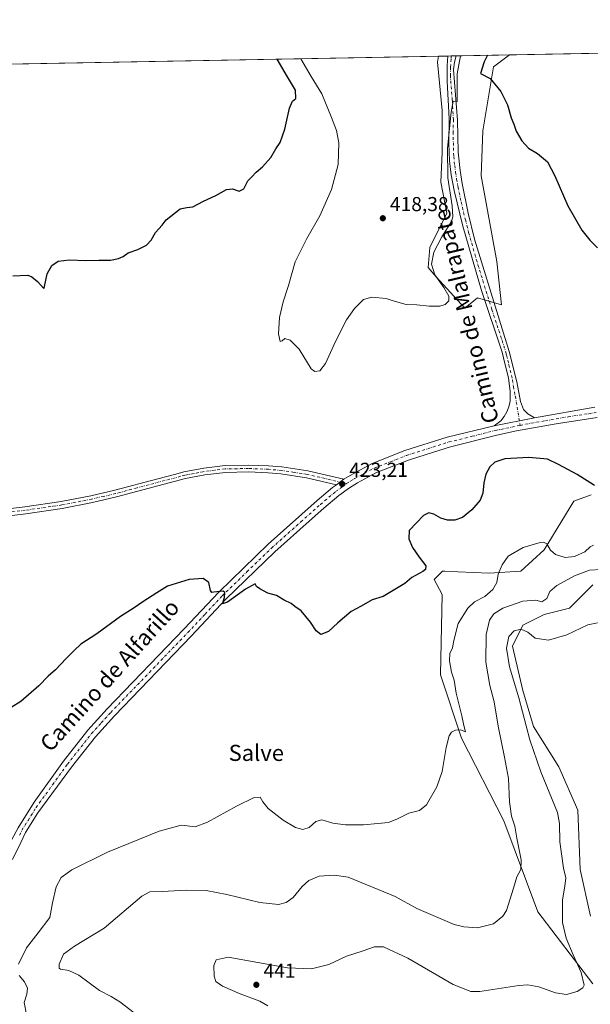
# Model space of a CAD drawing. Units: metres. Extents: x 629234 to 632724, y 4657906 to 4660283.
# Drawn here: x 631491 to 631775, y 4659794 to 4660283 of the extents above; entities that cross this region are included whole.
import ezdxf
from ezdxf.enums import TextEntityAlignment as Align

# ---------------------------------------------------------------- set-up
doc = ezdxf.new("R2010")
doc.units = ezdxf.units.M
doc.header["$MEASUREMENT"] = 0
doc.linetypes.add('DGN Style 4', pattern=[2.6384748266838614, 1.318413404963828, -0.6592067024819142, 0.001648016756204785, -0.6592067024819142])
for name, color, linetype, lineweight in [('Camino Cxs', 7, 'Continuous', 0), ('Camino eje', 30, 'DGN Style 4', 13), ('Comarca CxS', 21, 'Continuous', 0), ('Comunidad Autónoma CxS', 142, 'Continuous', 0), ('Cultivos herbáceos CxS', 92, 'Continuous', 0), ('Curva de nivel maestra', 30, 'Continuous', 30), ('Curva de nivel normal', 30, 'Continuous', 0), ('Espacio natural protegido CxS', 121, 'Continuous', 0), ('Municipio CxS', 4, 'Continuous', 0), ('Pista no pavimentada Cxs', 111, 'Continuous', 0), ('Pista no pavimentada eje', 91, 'DGN Style 4', 0), ('Provincia CxS', 1, 'Continuous', 0), ('Punto de cota en terreno', 7, 'Continuous', 0), ('Rótulo de punto de cota en terreno', 7, 'Continuous', 0), ('Suelo desnudo CxS', 253, 'Continuous', 0), ('Texto cartográfico', 7, 'Continuous', 0)]:
    doc.layers.add(name, color=color, linetype=linetype, lineweight=lineweight)
doc.styles.add('Style-Arial', font='txt')

# ---------------------------------------------------------------- blocks, each defined once
blk = doc.blocks.new('*U12')
at = {"layer": 'Cultivos herbáceos CxS', "color": 92, "linetype": 'Continuous', "lineweight": 0}
for points in [[(631304.1616000002, 4660257.1151, 427.164499999999), (631699.4834000003, 4660264.4242, 418.2044000000024), (631699.0460999999, 4660261.4265, 418.2551999999997), (631701.3639000002, 4660237.476299999, 418.894100000005), (631701.3639000002, 4660216.6163, 419.2255000000005), (631700.5913000006, 4660201.936899999, 419.2632000000012), (631703.6813000003, 4660186.485500001, 419.4869999999937), (631695.1826999999, 4660169.488100001, 419.3696999999956), (631694.4102999996, 4660159.444700001, 419.7762999999978), (631698.2726999996, 4660154.8091, 420.3962999999931), (631712.6627000002, 4660139.2315, 420.6762000000017), (631718.9477000004, 4660144.394500001, 421.8384999999981), (631730.7220999999, 4660140.900900001, 422.4949999999953), (631728.4042999997, 4660162.533500001, 422.5893000000069), (631720.6785000004, 4660205.026699999, 423.3423999999941), (631721.4511000002, 4660227.4323, 424.1530000000057), (631726.8595000004, 4660259.107899999, 425.2856999999931), (631734.7267000005, 4660265.0757, 425.2930999999954), (631913.4623999996, 4660268.379799999, 413.7256999999955)], [(631775.4018999999, 4660046.562100001, 425.5169000000024), (631766.6836999999, 4660043.4531, 426.5769), (631751.9704999998, 4660019.2697, 430.3015000000014), (631740.4106999999, 4660008.755700001, 431.1750999999931), (631724.6469000002, 4660007.704700001, 429.2130000000034), (631709.0948000001, 4660008.412699999, 427.3503000000055), (631702.6171000004, 4660008.7075, 426.513300000006), (631701.5264999997, 4660008.757099999, 426.3709999999992), (631697.3228000002, 4660004.551700001, 425.7323000000034), (631701.2638999998, 4659997.1393, 426.5485999999946), (631700.4755999995, 4659957.235500001, 428.5256999999983), (631710.9841, 4659925.691299999, 430.261599999998), (631732.0021000003, 4659884.684699999, 433.4731000000029), (631748.8170999996, 4659839.471100001, 436.5236000000005), (631776.1404999997, 4659803.721100001, 441.3021000000008)], [(631775.0894999999, 4659837.3673, 443.934699999998), (631769.8346999995, 4659860.499100001, 442.6135000000068), (631768.7843000004, 4659889.940099999, 442.5372999999963), (631759.3256999999, 4659911.4955, 442.3785999999964), (631746.7153000003, 4659931.474099999, 441.0359999999928), (631741.4603000004, 4659949.349300001, 440.6217000000034), (631736.2067, 4659971.429099999, 440.2774000000064), (631741.4605, 4659981.9439, 438.7344000000012), (631751.9703000003, 4659987.200300001, 436.5944000000018), (631764.5813999996, 4659990.3551, 438.2476000000024), (631776.1410999997, 4660001.920700001, 438.6132999999973)]]:
    blk.add_polyline3d(points, dxfattribs=at)
blk = doc.blocks.new('5PATER')
at = {"layer": 'Punto de cota en terreno', "linetype": 'Continuous', "lineweight": 0}
h = blk.add_hatch(color=51, dxfattribs=at)
edge = h.paths.add_edge_path()
edge.add_ellipse((0, 0), major_axis=(-0.1095731443231308, -0.1110710700762829), ratio=0.9994222409660322, start_angle=0, end_angle=360)

msp = doc.modelspace()

# ---------------------------------------------------------------- linework, layer by layer
at = {"layer": 'Camino Cxs', "color": 7, "linetype": 'Continuous', "lineweight": 0, "extrusion": (-0.0007273270669838193, -0.0005345655221842422, 0.9999995926174371), "elevation": -2527.515778369624, "flags": 128}
msp.add_lwpolyline([(631652.6206906436, 4660053.614806411), (631648.9606886293, 4660050.924806026)], dxfattribs=at)
at = {"layer": 'Camino Cxs', "color": 7, "linetype": 'Continuous', "lineweight": 0}
for points in [[(631396.1001000004, 4660027.340100001, 422.820000000007), (631401.7901, 4660027.360099999, 423.1803999999975), (631428.7901, 4660032.360099999, 423.0544999999984), (631461.4401000004, 4660036.7501, 423.2611999999936), (631493.9901000002, 4660040.6601, 423.578999999998), (631512.0201000003, 4660043.2601, 423.8638999999966), (631526.8000999996, 4660046.120100001, 423.9113000000071), (631538.6700999998, 4660048.9001, 423.6824000000051), (631560.0800999999, 4660054.5801, 423.1199999999953), (631568.9200999998, 4660056.920100001, 422.9251999999979), (631573.0401, 4660058.020099999, 422.8714000000036), (631582.8601000002, 4660059.860099999, 422.6475000000065), (631593.4301000005, 4660061.200099999, 422.4440000000032), (631605.1101000002, 4660061.390100001, 422.3421999999992), (631615.1001000004, 4660061.030099999, 422.2845999999991), (631621.6501000002, 4660060.440099999, 422.2522999999928), (631634.5500999996, 4660058.440099999, 422.2857999999979), (631652.4801000003, 4660054.300100001, 423.0066999999981)], [(631461.4401000004, 4660036.7501, 423.2611999999936), (631493.9901000002, 4660040.6601, 423.578999999998), (631512.0201000003, 4660043.2601, 423.8638999999966), (631526.8000999996, 4660046.120100001, 423.9113000000071), (631538.6700999998, 4660048.9001, 423.6824000000051), (631560.0800999999, 4660054.5801, 423.1199999999953), (631568.9200999998, 4660056.920100001, 422.9251999999979), (631573.0401, 4660058.020099999, 422.8714000000036), (631582.8601000002, 4660059.860099999, 422.6475000000065), (631593.4301000005, 4660061.200099999, 422.4440000000032), (631605.1101000002, 4660061.390100001, 422.3421999999992), (631615.1001000004, 4660061.030099999, 422.2845999999991), (631621.6501000002, 4660060.440099999, 422.2522999999928), (631634.5500999996, 4660058.440099999, 422.2857999999979), (631652.4801000003, 4660054.300100001, 423.0066999999981), (631648.8201000001, 4660051.610099999, 423.0026000000071), (631633.9001000002, 4660055.050100001, 422.4649000000064), (631621.2301000003, 4660057.020099999, 422.4352000000072), (631614.8901000004, 4660057.590100001, 422.4517999999953), (631605.0800999999, 4660057.940099999, 422.5210999999982), (631593.6801000005, 4660057.7501, 422.5942000000068), (631583.3901000004, 4660056.450099999, 422.7831000000006), (631573.8000999996, 4660054.6501, 422.9863999999943), (631539.5000999998, 4660045.5601, 423.5390999999945), (631527.5201000003, 4660042.7501, 423.695000000007), (631512.5900999998, 4660039.860099999, 423.7537000000011), (631494.4401000004, 4660037.2401, 423.4973000000027), (631479.0500999996, 4660035.4001, 423.3205000000017)], [(631648.8201000001, 4660051.610099999, 423.0026000000071), (631633.9001000002, 4660055.050100001, 422.4649000000064), (631621.2301000003, 4660057.020099999, 422.4352000000072), (631614.8901000004, 4660057.590100001, 422.4517999999953), (631605.0800999999, 4660057.940099999, 422.5210999999982), (631593.6801000005, 4660057.7501, 422.5942000000068), (631583.3901000004, 4660056.450099999, 422.7831000000006), (631573.8000999996, 4660054.6501, 422.9863999999943), (631539.5000999998, 4660045.5601, 423.5390999999945), (631527.5201000003, 4660042.7501, 423.695000000007), (631512.5900999998, 4660039.860099999, 423.7537000000011), (631494.4401000004, 4660037.2401, 423.4973000000027), (631479.0500999996, 4660035.4001, 423.3205000000017), (631461.8701, 4660033.3301, 423.1794999999984), (631429.3400999998, 4660028.960100001, 423.040599999993), (631401.6201, 4660023.920100001, 422.9664000000049)]]:
    msp.add_polyline3d(points, dxfattribs=at)
at = {"layer": 'Camino eje', "color": 30, "linetype": 'DGN Style 4', "lineweight": 13}
msp.add_polyline3d([(631653.8679000001, 4660052.212300001, 423.1496999999945), (631634.2251000004, 4660056.745100001, 422.367499999993), (631627.7751000002, 4660057.745100001, 422.2986999999994), (631621.4401000004, 4660058.7301, 422.3334999999934), (631614.9951, 4660059.3101, 422.3681999999972), (631605.0950999996, 4660059.665100001, 422.4315999999963), (631599.3951000003, 4660059.5701, 422.4738999999972), (631593.5551000005, 4660059.475099999, 422.5185999999958), (631588.2701000003, 4660058.8051, 422.5956000000006), (631583.1250999998, 4660058.155099999, 422.692200000005), (631573.4200999998, 4660056.335100001, 422.9235000000045), (631571.3601000002, 4660055.7851, 422.9590000000026), (631549.7901, 4660050.0701, 423.3701000000001), (631539.0850999998, 4660047.2301, 423.6067999999942), (631533.1501000002, 4660045.840100001, 423.725099999996), (631527.1601, 4660044.4351, 423.8049000000028), (631512.3051000005, 4660041.5601, 423.8267999999953), (631494.2150999998, 4660038.950099999, 423.5396000000038), (631486.5201000003, 4660038.030099999, 423.456600000005)], dxfattribs=at)
at = {"layer": 'Comarca CxS', "color": 21, "linetype": 'Continuous', "lineweight": 0, "flags": 128}
msp.add_lwpolyline([(632225.4449155595, 4657960.210486694), (629276.3900009536, 4657905.729983439), (629264.9040208368, 4658534.122414728), (629234.1100009549, 4660218.849983416), (632680.5500009785, 4660282.559983415), (632723.960000978, 4657969.419983441)], close=True, dxfattribs=at)
at = {"layer": 'Comunidad Autónoma CxS', "color": 142, "linetype": 'Continuous', "lineweight": 0, "flags": 128}
msp.add_lwpolyline([(632225.4449155595, 4657960.210486694), (629276.3900009536, 4657905.729983439), (629264.9040208368, 4658534.122414728), (629234.1100009549, 4660218.849983416), (632680.5500009785, 4660282.559983415), (632723.960000978, 4657969.419983441)], close=True, dxfattribs=at)
at = {"layer": 'Cultivos herbáceos CxS', "color": 92, "linetype": 'Continuous', "lineweight": 0, "extrusion": (0.06456078012680887, 0.001193467637229828, 0.9979130629991857), "elevation": 46771.56787134608, "flags": 128}
msp.add_lwpolyline([(4647792.777889702, -716236.1591618379), (4647792.777889703, -716415.299253035)], dxfattribs=at)
at = {"layer": 'Cultivos herbáceos CxS', "color": 92, "linetype": 'Continuous', "lineweight": 0, "extrusion": (0.0226520252323938, 0.0004187843716959589, 0.9997433222445254), "elevation": 16679.01560232584, "flags": 128}
msp.add_lwpolyline([(4647791.508826408, -717145.3209379455), (4647791.508826407, -717540.8118055688)], dxfattribs=at)
at = {"layer": 'Cultivos herbáceos CxS', "color": 92, "linetype": 'Continuous', "lineweight": 0}
for points in [[(631699.4834000003, 4660264.4244, 418.2044000000024), (631699.0460999999, 4660261.4265, 418.2551999999997), (631701.3639000002, 4660237.476299999, 418.894100000005), (631701.3639000002, 4660216.6163, 419.2255000000005), (631700.5913000006, 4660201.936899999, 419.2632000000012), (631703.6813000003, 4660186.485500001, 419.4869999999937), (631695.1826999999, 4660169.488100001, 419.3696999999956), (631694.4102999996, 4660159.444700001, 419.7762999999978), (631698.2726999996, 4660154.8091, 420.3962999999931), (631712.6627000002, 4660139.2315, 420.6762000000017), (631718.9477000004, 4660144.394500001, 421.8384999999981), (631730.7220999999, 4660140.900900001, 422.4949999999953), (631728.4042999997, 4660162.533500001, 422.5893000000069), (631720.6785000004, 4660205.026699999, 423.3423999999941), (631721.4511000002, 4660227.4323, 424.1530000000057), (631726.8595000004, 4660259.107899999, 425.2856999999931), (631734.7268000003, 4660265.0759, 425.2930999999954)], [(631775.4018999999, 4660046.562100001, 425.5169000000024), (631766.6836999999, 4660043.4531, 426.5769), (631751.9704999998, 4660019.2697, 430.3015000000014), (631740.4106999999, 4660008.755700001, 431.1750999999931), (631724.6469000002, 4660007.704700001, 429.2130000000034), (631709.0948000001, 4660008.412699999, 427.3503000000055), (631702.6171000004, 4660008.7075, 426.513300000006), (631701.5264999997, 4660008.757099999, 426.3709999999992), (631697.3228000002, 4660004.551700001, 425.7323000000034), (631701.2638999998, 4659997.1393, 426.5485999999946), (631700.4755999995, 4659957.235500001, 428.5256999999983), (631710.9841, 4659925.691299999, 430.261599999998), (631732.0021000003, 4659884.684699999, 433.4731000000029), (631748.8170999996, 4659839.471100001, 436.5236000000005), (631776.1404999997, 4659803.721100001, 441.3021000000008)], [(631775.0894999999, 4659837.3673, 443.934699999998), (631769.8346999995, 4659860.499100001, 442.6135000000068), (631768.7843000004, 4659889.940099999, 442.5372999999963), (631759.3256999999, 4659911.4955, 442.3785999999964), (631746.7153000003, 4659931.474099999, 441.0359999999928), (631741.4603000004, 4659949.349300001, 440.6217000000034), (631736.2067, 4659971.429099999, 440.2774000000064), (631741.4605, 4659981.9439, 438.7344000000012), (631751.9703000003, 4659987.200300001, 436.5944000000018), (631764.5813999996, 4659990.3551, 438.2476000000024), (631776.1410999997, 4660001.920700001, 438.6132999999973)]]:
    msp.add_polyline3d(points, dxfattribs=at)
at = {"layer": 'Curva de nivel maestra', "color": 30, "linetype": 'Continuous', "lineweight": 30, "elevation": 425, "flags": 128}
for points in [[(631488.0899999999, 4660155.4001), (631495.5199999996, 4660155.630100001), (631497.5300000003, 4660154.9101), (631500.2699999996, 4660152.4901), (631503.3799999999, 4660148.9901), (631503.7100000001, 4660150.090100001), (631505.0599999997, 4660156.380100001), (631507.4199999999, 4660160.540100001), (631510.5, 4660162.620100001), (631516.2199999997, 4660163.350099999), (631524.29, 4660163.030099999), (631530.8200000003, 4660163.130100001), (631536.4900000002, 4660163.0801), (631540.4900000002, 4660163.9001), (631542.8200000003, 4660165.0101), (631545.3899999997, 4660166.720100001), (631550.0999999996, 4660168.390100001), (631554.3899999997, 4660170.540100001), (631556.7599999999, 4660173.110099999), (631558.9199999999, 4660176.8201), (631562.2000000002, 4660180.4901), (631564.2599999999, 4660183.110099999), (631571.1399999997, 4660188.5801), (631574.4800000006, 4660189.370100001), (631577.4800000006, 4660189.620100001), (631582.8099999997, 4660192.4901), (631588.8099999997, 4660195.1801), (631594.1399999997, 4660198.280099999), (631597.1399999997, 4660198.520099999), (631600.4800000006, 4660197.3301), (631602.8099999997, 4660198.600099999), (631604.8099999997, 4660202.530099999), (631606.8099999997, 4660204.520099999), (631608.9400000004, 4660206.9001), (631611.9800000006, 4660209.450099999), (631616.2300000006, 4660214.1501), (631618.6600000003, 4660218.4001), (631620.8300000001, 4660221.4901), (631623.2000000002, 4660228.1501), (631625.5499999998, 4660238.700099999), (631627.0099999999, 4660242.030099999), (631628.5800000001, 4660243.440099999), (631628.4100000003, 4660247.4801), (631624.5499999998, 4660254.140100001), (631619.3647999996, 4660262.943200001)], [(631723.9156999999, 4660264.8759), (631722.2199999997, 4660261.610099999), (631720.4100000003, 4660255.920100001), (631725.1500000004, 4660253.4001), (631730.54, 4660246.9001), (631733.7000000002, 4660240.270099999), (631735.5300000003, 4660233.850099999), (631736.9400000004, 4660230.630100001), (631738.1100000005, 4660227.190099999), (631740.8399999999, 4660222.390100001), (631744.2699999996, 4660218.720100001), (631748.6699999999, 4660216.040100001), (631753.6200000001, 4660211.9801), (631757.3399999999, 4660205.040100001), (631763.7699999996, 4660190.140100001), (631770.7400000002, 4660178.0701), (631774.6500000004, 4660173.0101), (631778.5300000003, 4660169.3101)], [(631776.9600000001, 4660051.170100001), (631768.4100000003, 4660056.700099999), (631759.1699999999, 4660061.600099999), (631753.6600000003, 4660064.380100001), (631744.4400000004, 4660065.1501), (631732.4600000001, 4660064.440099999), (631727.4199999999, 4660062.800100001), (631725.0499999998, 4660060.5101), (631723.0099999999, 4660056.840100001), (631721.9600000001, 4660052.5101), (631721.4900000002, 4660047.460100001), (631720.1299999999, 4660043.9901), (631716.0199999996, 4660039.130100001), (631711.4400000004, 4660035.3301), (631707.6799999997, 4660033.9901), (631704, 4660034.040100001), (631700.5899999999, 4660035.0701), (631697.1200000001, 4660037.0601), (631694.6799999997, 4660037.620100001), (631692.0099999999, 4660036.3101), (631688.5800000001, 4660032.710100001), (631685, 4660028.8101), (631684.7400000002, 4660024.780099999), (631686.6500000004, 4660020.420100001), (631689.8399999999, 4660015.6601), (631693.2400000002, 4660011.3101), (631693.0899999999, 4660009.440099999), (631691.7300000006, 4660008.5701), (631686.29, 4660005.610099999), (631682.7999999998, 4660002.5001), (631672.0800000001, 4659996.1801), (631666.5999999996, 4659994.460100001), (631661.1299999999, 4659991.340100001), (631656.1299999999, 4659988.600099999), (631649.4699999997, 4659983.020099999), (631644.7999999998, 4659978.700099999), (631641.0999999996, 4659977.2401), (631638.6500000004, 4659979.030099999), (631635.9800000006, 4659983.360099999), (631631.2800000003, 4659989.030099999), (631628.1399999997, 4659991.0601), (631626.3099999997, 4659992.700099999), (631622.8600000005, 4659994.3201), (631619.0099999999, 4659996.630100001), (631614.7800000003, 4659997.7401), (631610.7800000003, 4659999.880100001), (631609.0300000003, 4660001.0601), (631608.3399999999, 4660002.370100001), (631603.5300000003, 4659999.700099999), (631594.6399999997, 4659993.2401), (631592.2400000002, 4659992.4101), (631593.1600000003, 4659995.530099999), (631593.29, 4659998.040100001), (631592.5800000001, 4659998.770099999), (631587.8799999999, 4659998.2501), (631586.9400000004, 4659998.130100001), (631586.2400000002, 4659999.110099999), (631585.4100000003, 4660003.110099999), (631582.6399999997, 4660005.0601), (631575.5599999997, 4660004.520099999), (631564.8099999997, 4660001.190099999), (631559.5899999999, 4659998.0001), (631552.5999999996, 4659993.420100001), (631548.2599999999, 4659990.4301), (631541.4900000002, 4659986.100099999), (631529.8200000003, 4659977.5001), (631521.8200000003, 4659972.450099999), (631518.4900000002, 4659969.270099999), (631514.4900000002, 4659965.270099999), (631509.29, 4659959.6801), (631505.5999999996, 4659956.520099999), (631500.8499999996, 4659951.790100001), (631492.04, 4659943.9001), (631487.1500000004, 4659941.030099999)]]:
    msp.add_lwpolyline(points, dxfattribs=at)
at = {"layer": 'Curva de nivel normal', "color": 30, "linetype": 'Continuous', "lineweight": 0, "flags": 128}
for points, elevation in [([(631710.3542999999, 4660264.625299999), (631708.7199999997, 4660255.700099999), (631708.7199999997, 4660241.9801), (631706.8200000003, 4660242.170100001), (631705.79, 4660236.6601), (631704.0099999999, 4660218.700099999), (631704.1100000005, 4660204.0801), (631706.29, 4660190.190099999), (631706.5800000001, 4660184.610099999), (631705.9100000003, 4660182.390100001), (631701.1399999997, 4660174.720100001), (631697.2000000002, 4660167.0701), (631695.9600000001, 4660161.0801), (631697.5999999996, 4660155.920100001), (631702.2000000002, 4660149.5001), (631704.6399999997, 4660145.3101), (631704.5899999999, 4660142.860099999), (631702.8200000003, 4660141.0701), (631700.1299999999, 4660140.3101), (631694.7999999998, 4660140.2601), (631688.7999999998, 4660140.9801), (631683.3700000001, 4660141.140100001), (631677.04, 4660142.940099999), (631673.5099999999, 4660144.0801), (631666.3099999997, 4660144.8201), (631662.2699999996, 4660143.5601), (631657.7699999996, 4660139.0801), (631653.8700000001, 4660133.5001), (631648.2999999998, 4660122.710100001), (631643.3600000005, 4660111.880100001), (631640.4699999997, 4660108.1801), (631637.9800000006, 4660107.8301), (631636.2999999998, 4660109.1601), (631630.2699999996, 4660118.920100001), (631625.8799999999, 4660123.4001), (631623.1399999997, 4660124.3101), (631621.9000000004, 4660123.020099999), (631620.8099999997, 4660122.7401), (631619.9600000001, 4660126.600099999), (631620.5, 4660134.640100001), (631622.3799999999, 4660142.5101), (631625.04, 4660150.4801), (631628.2599999999, 4660162.2501), (631634.1299999999, 4660173.8201), (631640.5700000003, 4660185.0801), (631646.3600000005, 4660198.190099999), (631649.5999999996, 4660210.6601), (631650.0300000003, 4660221.340100001), (631648.7800000003, 4660227.520099999), (631646.3399999999, 4660234.040100001), (631641.5, 4660245.7301), (631636.3099999997, 4660254.360099999), (631631.0873999996, 4660263.1599)], 420), ([(631776.5899999999, 4660021.5801), (631774.79, 4660020.790100001), (631772.1200000001, 4660018.370100001), (631767.1200000001, 4660016.040100001), (631762.4800000006, 4660015.5001), (631757.6100000005, 4660016.960100001), (631755.2100000001, 4660019.190099999), (631753.3700000001, 4660022.300100001), (631751.7100000001, 4660023.140100001), (631750.0599999997, 4660022.950099999), (631741.5800000001, 4660020.440099999), (631734.0999999996, 4660016.1501), (631731.1299999999, 4660011.840100001), (631729.1699999999, 4660007.220100001), (631728.4699999997, 4660003.0001), (631726.4600000001, 4659999.620100001), (631722.4600000001, 4659996.100099999), (631717.4600000001, 4659993.390100001), (631714.0899999999, 4659990.390100001), (631709.2800000003, 4659982.640100001), (631707.0700000003, 4659974.1801), (631706.5199999996, 4659970.690099999), (631705.1399999997, 4659967.860099999), (631704.9299999997, 4659964.1501), (631705.9500000002, 4659958.530099999), (631707.3099999997, 4659954.5001), (631708.3099999997, 4659948.0801), (631711.0199999996, 4659936.8101), (631712.0199999996, 4659932.090100001), (631712.9199999999, 4659928.850099999), (631711.7100000001, 4659929.4301), (631710.4500000002, 4659929.850099999), (631708.0099999999, 4659929.720100001), (631706.0300000003, 4659928.790100001), (631704.7400000002, 4659926.920100001), (631703.2599999999, 4659921.040100001), (631701.3499999996, 4659909.190099999), (631698.7000000002, 4659901.610099999), (631693.5899999999, 4659892.700099999), (631690.1299999999, 4659889.9101), (631684.7999999998, 4659888.440099999), (631679.1299999999, 4659885.620100001), (631674.5899999999, 4659883.950099999), (631669.29, 4659883.4301), (631662.2000000002, 4659882.6801), (631653.3200000003, 4659882.6501), (631647.0800000001, 4659883.620100001), (631641.5499999998, 4659885.200099999), (631638.54, 4659884.340100001), (631635.2999999998, 4659881.420100001), (631632.1399999997, 4659880.460100001), (631628.4600000001, 4659881.4101), (631622.3099999997, 4659884.9901), (631614.9299999997, 4659890.890100001), (631612.1500000004, 4659894.140100001), (631610.9400000004, 4659896.4001), (631607.9199999999, 4659896.300100001), (631599.0599999997, 4659892.0101), (631584.7800000003, 4659884.0101), (631578.6100000005, 4659881.800100001), (631574.7000000002, 4659882.220100001), (631571.7000000002, 4659882.610099999), (631560.7800000003, 4659879.620100001), (631535.0199999996, 4659869.210100001), (631517.3099999997, 4659860.340100001), (631512.0300000003, 4659856.5701), (631509.5700000003, 4659851.960100001), (631507.7999999998, 4659843.920100001), (631506.3700000001, 4659836.630100001), (631500.5300000003, 4659829.040100001), (631494.8700000001, 4659821.5601), (631490.79, 4659813.470100001)], 430), ([(631548.25, 4659789.390100001), (631541.1500000004, 4659794.7301), (631536.7999999998, 4659797.4801), (631531.0899999999, 4659800.4001), (631520.7400000002, 4659807.9801), (631515.9100000003, 4659810.4001), (631511.7300000006, 4659811.0801), (631511.04, 4659811.590100001), (631511.0300000003, 4659813.5701), (631513.1200000001, 4659818.540100001), (631518.7000000002, 4659822.460100001), (631533.3600000005, 4659831.4301), (631552.04, 4659847.2601), (631556.0599999997, 4659849.380100001), (631562.1799999997, 4659849.610099999), (631574.0599999997, 4659850.270099999), (631584, 4659850.120100001), (631594.2699999996, 4659848.1801), (631610.7000000002, 4659844.190099999), (631619.9800000006, 4659843.2301), (631623.8099999997, 4659844.0601), (631627.2199999997, 4659846.6801), (631631.7800000003, 4659852.0701), (631635.1100000005, 4659855.110099999), (631640.2400000002, 4659857.170100001), (631647.7699999996, 4659857.710100001), (631654.6100000005, 4659856.670100001), (631678.0199999996, 4659847.0801), (631688.6600000003, 4659841.200099999), (631707.2000000002, 4659833.2601), (631712.04, 4659831.9901), (631718.8600000005, 4659831.600099999), (631726.75, 4659833.600099999), (631731.4500000002, 4659837.290100001), (631733.3600000005, 4659840.220100001), (631736.6799999997, 4659851.3101), (631738.3799999999, 4659856.890100001), (631740.4000000004, 4659860.5801), (631740.5199999996, 4659865.2601), (631738.4000000004, 4659876.140100001), (631737.3600000005, 4659881.970100001), (631735.7199999997, 4659887.0101), (631734.7599999999, 4659894.1801), (631734.3300000001, 4659905.7601), (631732.2400000002, 4659916.300100001), (631729.1200000001, 4659931.770099999), (631727.1500000004, 4659943.840100001), (631725.0800000001, 4659951.850099999), (631722.9600000001, 4659963.520099999), (631723.0999999996, 4659977.200099999), (631724.8499999996, 4659984.3201), (631726.9800000006, 4659987.5601), (631731.4699999997, 4659990.3201), (631741.4600000001, 4659993.850099999), (631747.9000000004, 4659994.280099999), (631750.9199999999, 4659993.520099999), (631753.3099999997, 4659995.190099999), (631754.8499999996, 4659998.520099999), (631758.2699999996, 4660001.5701), (631767.1200000001, 4660006.3201), (631774.4800000006, 4660009.190099999), (631780.3399999999, 4660009.520099999)], 435), ([(631614.75, 4659792.870100001), (631610.7599999999, 4659795.1801), (631600.9600000001, 4659798.780099999), (631592.1900000004, 4659802.620100001), (631588.9000000004, 4659804.9001), (631588.0999999996, 4659807.640100001), (631587.7999999998, 4659812.780099999), (631589.0800000001, 4659815.6501), (631594.9900000002, 4659817.050100001), (631624.4800000006, 4659811.7401), (631636.4800000006, 4659811.2401), (631645, 4659813.3201), (631653.75, 4659817.470100001), (631661.5599999997, 4659819.960100001), (631667.7599999999, 4659822.140100001), (631672.1200000001, 4659822.0601), (631684.2800000003, 4659816.5001), (631706.7800000003, 4659803.4801), (631715.5499999998, 4659799.890100001), (631720.04, 4659799.950099999), (631739.4400000004, 4659802.880100001), (631743.8200000003, 4659803.2401), (631749.4199999999, 4659802.340100001), (631757.6500000004, 4659799.2601), (631763.0899999999, 4659798.4301), (631768.4600000001, 4659799.9801), (631771.1500000004, 4659801.8201), (631771.8099999997, 4659803.1601), (631770.4199999999, 4659809.440099999), (631766.3399999999, 4659818.090100001), (631762.9299999997, 4659826.350099999), (631761.1699999999, 4659834.2501), (631761.0599999997, 4659845.460100001), (631762.25, 4659852.290100001), (631762.7100000001, 4659856.470100001), (631761.6399999997, 4659861.190099999), (631759.8499999996, 4659874.190099999), (631759.5899999999, 4659883.440099999), (631758.5499999998, 4659888.9001), (631750.3600000005, 4659909.040100001), (631744.8399999999, 4659924.9901), (631739.4600000001, 4659945.790100001), (631734.8200000003, 4659961.2301), (631733.2100000001, 4659970.420100001), (631734.4500000002, 4659976.2601), (631737.04, 4659979.0601), (631740.6399999997, 4659979.8101), (631743.9000000004, 4659978.420100001), (631747.5300000003, 4659975.4001), (631754.0700000003, 4659974.380100001), (631763.3300000001, 4659977.0701), (631773.7000000002, 4659982.0801), (631778.5199999996, 4659983.0801)], 440), ([(631491.1799999997, 4659807.920100001), (631493.7599999999, 4659804.7501), (631495.25, 4659801.670100001), (631495.0300000003, 4659798.6501), (631493.7199999997, 4659794.4901), (631494.8700000001, 4659788.540100001), (631497.7199999997, 4659781.870100001), (631500.1100000005, 4659774.550100001), (631501.5199999996, 4659766.890100001), (631501.0800000001, 4659763.340100001), (631498.5899999999, 4659763.0701), (631494.2300000006, 4659765.520099999), (631488.04, 4659770.4001)], 430)]:
    msp.add_lwpolyline(points, dxfattribs=dict(at, elevation=elevation))
at = {"layer": 'Espacio natural protegido CxS', "color": 121, "linetype": 'Continuous', "lineweight": 0, "flags": 128}
msp.add_lwpolyline([(632225.4449155595, 4657960.210486694), (629276.3900009536, 4657905.729983439), (629264.9040208368, 4658534.122414728), (629234.1100009549, 4660218.849983416), (632680.5500009785, 4660282.559983415), (632723.960000978, 4657969.419983441)], close=True, dxfattribs=at)
msp.add_lwpolyline([(629234.1100009549, 4660218.849983416), (632680.5500009785, 4660282.559983415), (632723.960000978, 4657969.419983441)], dxfattribs=at)
at = {"layer": 'Municipio CxS', "color": 4, "linetype": 'Continuous', "lineweight": 0, "flags": 128}
msp.add_lwpolyline([(629234.1100009549, 4660218.849983416), (632680.5500009785, 4660282.559983415), (632723.960000978, 4657969.419983441)], dxfattribs=at)
at = {"layer": 'Pista no pavimentada Cxs', "color": 111, "linetype": 'Continuous', "lineweight": 0, "extrusion": (-0.1903258983792749, -0.003522105581156483, 0.9817146465131287), "elevation": -136231.5093938704, "flags": 128}
msp.add_lwpolyline([(-4647778.641463485, 704776.8192200218), (-4647778.641463485, 704780.9262079498)], dxfattribs=at)
at = {"layer": 'Pista no pavimentada Cxs', "color": 111, "linetype": 'Continuous', "lineweight": 0, "extrusion": (0.003366914770472954, 0.0006818002411492107, 0.9999940994992719), "elevation": 5727.521498395501, "flags": 128}
msp.add_lwpolyline([(631742.224302271, 4660082.088197821), (631722.2241796119, 4660078.038196879)], dxfattribs=at)
msp.add_lwpolyline([(631742.224302271, 4660082.088197821), (631722.2241796119, 4660078.038196879)], dxfattribs=at)
at = {"layer": 'Pista no pavimentada Cxs', "color": 111, "linetype": 'Continuous', "lineweight": 0, "extrusion": (-0.0007273270669838193, -0.0005345655221842422, 0.9999995926174371), "elevation": -2527.515778369624, "flags": 128}
msp.add_lwpolyline([(631652.6206906436, 4660053.614806411), (631648.9606886293, 4660050.924806026)], dxfattribs=at)
at = {"layer": 'Pista no pavimentada Cxs', "color": 111, "linetype": 'Continuous', "lineweight": 0}
msp.add_polyline3d([(631747.2301000003, 4660084.9101, 423.2378999999929), (631727.2301000003, 4660080.860099999, 423.3080000000046), (631730.3901000004, 4660083.420100001, 423.2805999999982), (631732.1300999997, 4660085.5101, 423.2250000000058), (631733.5100999996, 4660087.850099999, 423.1858999999968), (631734.5000999998, 4660090.380100001, 423.0709999999963), (631735.0701000001, 4660093.040100001, 422.9358999999968), (631735.0500999996, 4660098.040100001, 422.6870000000054), (631734.2401000002, 4660104.530099999, 422.4642000000022), (631731.8000999996, 4660114.5601, 422.1797999999981), (631731.0800999999, 4660117.5001, 422.0969999999944), (631720.8300999999, 4660148.0601, 421.9505999999965), (631711.5800999999, 4660179.9901, 421.0777999999991), (631707.2100999998, 4660197.800100001, 420.7111000000005), (631705.7901, 4660205.540100001, 420.510500000004), (631704.8901000004, 4660212.5001, 420.3736999999965), (631704.5500999996, 4660221.120100001, 420.0905999999959), (631704.8101000005, 4660233.290100001, 419.8650000000052), (631703.7801000001, 4660251.9901, 419.9579999999987), (631703.8000999996, 4660259.860099999, 419.9274000000005), (631704.2002999998, 4660264.511299999, 419.7795000000042), (631708.2314999999, 4660264.585999999, 420.5613000000012), (631708.2301000003, 4660264.5801, 420.5611000000063), (631707.3901000004, 4660261.5101, 420.3934000000008), (631706.9801000003, 4660257.7601, 420.5764999999956), (631708.9901000002, 4660232.7401, 420.8831000000064), (631709.2901, 4660216.790100001, 421.4735999999976), (631710.1801000005, 4660207.690099999, 421.6652999999933), (631711.2401000002, 4660201.130100001, 421.5072999999975), (631714.1801000005, 4660186.420100001, 421.2217999999993), (631717.3800999997, 4660173.600099999, 421.3484999999928), (631734.6801000005, 4660117.7401, 422.0810999999958), (631738.4200999998, 4660102.7601, 422.4189999999944), (631740.3201000001, 4660092.940099999, 422.8810999999987), (631741.7801000001, 4660088.940099999, 423.1079000000027), (631743.9501, 4660086.880100001, 423.1986000000034)], close=True, dxfattribs=at)
for points in [[(631727.2301000003, 4660080.860099999, 423.3080000000046), (631730.3901000004, 4660083.420100001, 423.2805999999982), (631732.1300999997, 4660085.5101, 423.2250000000058), (631733.5100999996, 4660087.850099999, 423.1858999999968), (631734.5000999998, 4660090.380100001, 423.0709999999963), (631735.0701000001, 4660093.040100001, 422.9358999999968), (631735.0500999996, 4660098.040100001, 422.6870000000054), (631734.2401000002, 4660104.530099999, 422.4642000000022), (631731.8000999996, 4660114.5601, 422.1797999999981), (631731.0800999999, 4660117.5001, 422.0969999999944), (631720.8300999999, 4660148.0601, 421.9505999999965), (631711.5800999999, 4660179.9901, 421.0777999999991), (631707.2100999998, 4660197.800100001, 420.7111000000005), (631705.7901, 4660205.540100001, 420.510500000004), (631704.8901000004, 4660212.5001, 420.3736999999965), (631704.5500999996, 4660221.120100001, 420.0905999999959), (631704.8101000005, 4660233.290100001, 419.8650000000052), (631703.7801000001, 4660251.9901, 419.9579999999987), (631703.8000999996, 4660259.860099999, 419.9274000000005), (631704.2002999998, 4660264.511399999, 419.7795000000042)], [(631708.2314999999, 4660264.585999999, 420.5613000000012), (631708.2301000003, 4660264.5801, 420.5611000000063), (631707.3901000004, 4660261.5101, 420.3934000000008), (631706.9801000003, 4660257.7601, 420.5764999999956), (631708.9901000002, 4660232.7401, 420.8831000000064), (631709.2901, 4660216.790100001, 421.4735999999976), (631710.1801000005, 4660207.690099999, 421.6652999999933), (631711.2401000002, 4660201.130100001, 421.5072999999975), (631714.1801000005, 4660186.420100001, 421.2217999999993), (631717.3800999997, 4660173.600099999, 421.3484999999928), (631734.6801000005, 4660117.7401, 422.0810999999958), (631738.4200999998, 4660102.7601, 422.4189999999944), (631740.3201000001, 4660092.940099999, 422.8810999999987), (631741.7801000001, 4660088.940099999, 423.1079000000027), (631743.9501, 4660086.880100001, 423.1986000000034), (631747.2301000003, 4660084.9101, 423.2378999999929)], [(631490.6601, 4659881.1501, 427.6781000000047), (631498.5701000001, 4659894.0101, 427.2118999999948), (631513.1401000004, 4659914.370100001, 426.7056000000011), (631525.2100999998, 4659929.6801, 426.4438999999985), (631534.8201000001, 4659940.2601, 426.2128999999986), (631573.2001, 4659979.970100001, 425.5295000000042), (631590.2801000001, 4659998.2601, 425.0136000000057), (631614.8501000004, 4660022.030099999, 423.8840999999957), (631639.2001, 4660043.7301, 423.1515999999974), (631646.8501000004, 4660050.1601, 423.0096000000049), (631648.8201000001, 4660051.610099999, 423.0026000000071), (631652.4801000003, 4660054.300100001, 423.0066999999981), (631656.7001, 4660056.9301, 423.0195999999996), (631666.5201000003, 4660062.170100001, 423.0314999999973), (631682.8151000004, 4660068.550100001, 423.1383999999962), (631703.8701, 4660075.2301, 423.2796999999992), (631727.2301000003, 4660080.860099999, 423.3080000000046), (631747.2301000003, 4660084.9101, 423.2378999999929), (631777.1801000005, 4660090.0601, 423.3019999999961)], [(631747.2301000003, 4660084.9101, 423.2378999999929), (631777.1801000005, 4660090.0601, 423.3019999999961)], [(631778.3901000004, 4660084.9801, 423.1775000000052), (631757.9700999996, 4660081.870100001, 423.232999999993), (631738.2801000001, 4660078.390100001, 423.3086999999941), (631728.5100999996, 4660076.2501, 423.3671999999933), (631705.3800999997, 4660070.450099999, 423.2244000000064), (631693.3201000001, 4660066.630100001, 423.204700000002), (631684.5900999998, 4660063.870100001, 423.1849999999977), (631668.6201, 4660057.610099999, 423.218200000003), (631666.5800999999, 4660056.520099999, 423.2474999999977), (631659.2100999998, 4660052.590100001, 423.1989999999933), (631655.2901, 4660050.1501, 423.2042999999976), (631649.9501, 4660046.220100001, 423.2415000000037), (631642.4801000003, 4660039.940099999, 423.2863000000071), (631635.2100999998, 4660033.470100001, 423.4621000000043), (631618.2600999996, 4660018.350099999, 424.1324000000022), (631593.8501000004, 4659994.7501, 425.1315000000032), (631576.8300999999, 4659976.5101, 425.7290000000066), (631538.4700999996, 4659936.8301, 426.485799999995), (631529.0401, 4659926.440099999, 426.7088999999978), (631517.1501000002, 4659911.360099999, 426.9756999999955), (631500.5100999996, 4659888.640100001, 427.6634999999952), (631494.3701, 4659878.950099999, 427.9603000000062), (631492.0401, 4659874.0101, 428.1533999999957), (631487.8300999999, 4659865.550100001, 428.3736000000063)], [(631778.3901000004, 4660084.9801, 423.1775000000052), (631757.9700999996, 4660081.870100001, 423.232999999993), (631738.2801000001, 4660078.390100001, 423.3086999999941), (631728.5100999996, 4660076.2501, 423.3671999999933), (631705.3800999997, 4660070.450099999, 423.2244000000064), (631693.3201000001, 4660066.630100001, 423.204700000002), (631684.5900999998, 4660063.870100001, 423.1849999999977), (631668.6201, 4660057.610099999, 423.218200000003), (631666.5800999999, 4660056.520099999, 423.2474999999977), (631659.2100999998, 4660052.590100001, 423.1989999999933), (631655.2901, 4660050.1501, 423.2042999999976), (631649.9501, 4660046.220100001, 423.2415000000037), (631642.4801000003, 4660039.940099999, 423.2863000000071), (631635.2100999998, 4660033.470100001, 423.4621000000043), (631618.2600999996, 4660018.350099999, 424.1324000000022), (631593.8501000004, 4659994.7501, 425.1315000000032), (631576.8300999999, 4659976.5101, 425.7290000000066), (631538.4700999996, 4659936.8301, 426.485799999995), (631529.0401, 4659926.440099999, 426.7088999999978), (631517.1501000002, 4659911.360099999, 426.9756999999955), (631500.5100999996, 4659888.640100001, 427.6634999999952), (631494.3701, 4659878.950099999, 427.9603000000062), (631492.0401, 4659874.0101, 428.1533999999957), (631487.8300999999, 4659865.550100001, 428.3736000000063)], [(631652.4801000003, 4660054.300100001, 423.0066999999981), (631656.7001, 4660056.9301, 423.0195999999996), (631666.5201000003, 4660062.170100001, 423.0314999999973), (631682.8151000004, 4660068.550100001, 423.1383999999962), (631703.8701, 4660075.2301, 423.2796999999992), (631727.2301000003, 4660080.860099999, 423.3080000000046)], [(631485.4301000005, 4659871.470100001, 428.1526000000013), (631490.6601, 4659881.1501, 427.6781000000047), (631498.5701000001, 4659894.0101, 427.2118999999948), (631513.1401000004, 4659914.370100001, 426.7056000000011), (631525.2100999998, 4659929.6801, 426.4438999999985), (631534.8201000001, 4659940.2601, 426.2128999999986), (631573.2001, 4659979.970100001, 425.5295000000042), (631590.2801000001, 4659998.2601, 425.0136000000057), (631614.8501000004, 4660022.030099999, 423.8840999999957), (631639.2001, 4660043.7301, 423.1515999999974), (631646.8501000004, 4660050.1601, 423.0096000000049), (631648.8201000001, 4660051.610099999, 423.0026000000071)]]:
    msp.add_polyline3d(points, dxfattribs=at)
at = {"layer": 'Pista no pavimentada eje', "color": 91, "linetype": 'DGN Style 4', "lineweight": 0}
for points in [[(631705.8655000003, 4660264.542199999, 419.9830999999977), (631705.8501000004, 4660263.0101, 420.0844999999972), (631705.3901000004, 4660258.8101, 420.2345999999961), (631705.3800999997, 4660254.8751, 420.2768999999971), (631706.3850999996, 4660242.3651, 420.074099999998), (631706.9001000002, 4660233.015100001, 420.2375999999931), (631706.7701000003, 4660226.9301, 420.2744999999995), (631706.9200999998, 4660218.9551, 420.5635000000038), (631707.0900999998, 4660214.645099999, 420.6757999999973), (631707.5351, 4660210.095100001, 420.7774999999965), (631707.9851000002, 4660206.6151, 420.9217000000062), (631708.5151000004, 4660203.335100001, 421.0243000000046), (631709.2251000004, 4660199.465100001, 421.0152999999991), (631710.6951000001, 4660192.110099999, 420.9354000000022), (631712.8800999997, 4660183.2051, 421.1321999999927), (631714.4801000003, 4660176.795100001, 421.2651999999944), (631719.1051000003, 4660160.8301, 421.7829000000056), (631726.0169000003, 4660138.5123, 422.0007000000041), (631731.1419000003, 4660123.2323, 421.959799999997), (631732.8800999997, 4660117.620100001, 422.0786999999983), (631733.2401000002, 4660116.1501, 422.1177000000025), (631734.4600999998, 4660111.1351, 422.2488000000012), (631736.3300999999, 4660103.645099999, 422.4327000000048), (631736.7351000002, 4660100.4001, 422.5414000000019), (631737.6851000005, 4660095.4901, 422.7483999999968), (631740.0771000005, 4660081.0933, 423.3181000000041)], [(631740.0771000005, 4660081.0933, 423.3181000000041), (631742.7550999997, 4660081.6501, 423.3196000000025), (631752.6001000004, 4660083.390100001, 423.2403999999952), (631763.9693, 4660085.345100001, 423.1858000000066), (631774.1793000001, 4660086.9001, 423.2378999999929), (631777.7851, 4660087.520099999, 423.2442000000011)], [(631653.8679000001, 4660052.212300001, 423.1496999999945), (631655.9951, 4660053.540100001, 423.1233000000066), (631657.9550999999, 4660054.7601, 423.1291999999958), (631667.5701000001, 4660059.890100001, 423.1493999999948), (631675.6651, 4660063.0601, 423.1794999999984), (631683.7024999997, 4660066.210100001, 423.2204000000056), (631704.6250999998, 4660072.840100001, 423.2529000000068), (631716.3051000005, 4660075.655099999, 423.2695999999996), (631727.8701, 4660078.5551, 423.2299000000058), (631740.0771000005, 4660081.0933, 423.3181000000041)], [(631491.3501000004, 4659877.5801, 427.8487000000023), (631492.5151000004, 4659880.050100001, 427.749100000001), (631495.5850999998, 4659884.895099999, 427.6288999999961), (631499.5401, 4659891.325099999, 427.407600000006), (631507.8601000002, 4659902.6851, 427.0328000000009), (631515.1451000003, 4659912.8651, 426.8438000000024), (631527.1250999998, 4659928.0601, 426.5859000000055), (631531.9301000005, 4659933.350099999, 426.4527999999991), (631536.6451000003, 4659938.545100001, 426.3408999999957), (631555.8350999998, 4659958.4001, 426.0932999999932), (631575.0151000004, 4659978.2401, 425.6135000000068), (631583.5251000002, 4659987.360099999, 425.3622999999934), (631592.0651000004, 4659996.505100001, 425.0457000000025), (631604.3501000004, 4660008.390100001, 424.5877999999939), (631616.5551000005, 4660020.190099999, 424.0246000000043), (631622.6425000001, 4660025.6151, 423.8218999999954), (631631.1174999997, 4660033.175100001, 423.4689999999973), (631637.2050999999, 4660038.600099999, 423.3093999999983), (631640.8400999998, 4660041.835100001, 423.2418000000035), (631648.4001000002, 4660048.190099999, 423.1564000000071), (631652.0551000005, 4660050.880100001, 423.1500999999989), (631653.8679000001, 4660052.212300001, 423.1496999999945)]]:
    msp.add_polyline3d(points, dxfattribs=at)
at = {"layer": 'Provincia CxS', "color": 1, "linetype": 'Continuous', "lineweight": 0, "flags": 128}
msp.add_lwpolyline([(632225.4449155595, 4657960.210486694), (629276.3900009536, 4657905.729983439), (629264.9040208368, 4658534.122414728), (629234.1100009549, 4660218.849983416), (632680.5500009785, 4660282.559983415), (632723.960000978, 4657969.419983441)], close=True, dxfattribs=at)
at = {"layer": 'Suelo desnudo CxS', "color": 253, "linetype": 'Continuous', "lineweight": 0, "extrusion": (-0.1937571088286744, -0.003581147319374841, 0.9810429950630248), "elevation": -138674.9591395047, "flags": 128}
msp.add_lwpolyline([(-4647795.139595354, 704195.3378014006), (-4647795.139595353, 704222.3494871543)], dxfattribs=at)
at = {"layer": 'Suelo desnudo CxS', "color": 253, "linetype": 'Continuous', "lineweight": 0, "extrusion": (-0.2372149438220906, -0.004385325727239281, 0.9714472910795255), "elevation": -169879.0714108594, "flags": 128}
msp.add_lwpolyline([(-4647792.230156348, 697335.9320168328), (-4647792.230156348, 697340.7883852584)], dxfattribs=at)
at = {"layer": 'Suelo desnudo CxS', "color": 253, "linetype": 'Continuous', "lineweight": 0, "extrusion": (-0.1422552402858253, -0.002631192288792841, 0.9898265117879808), "elevation": -101710.1945687989, "flags": 128}
msp.add_lwpolyline([(-4647785.371532732, 710536.3222510319), (-4647785.371532731, 710538.00485379)], dxfattribs=at)
at = {"layer": 'Suelo desnudo CxS', "color": 253, "linetype": 'Continuous', "lineweight": 0, "extrusion": (-0.1917820736767286, -0.00355031903158649, 0.9814311139611521), "elevation": -137283.4821660493, "flags": 128}
msp.add_lwpolyline([(-4647773.904544396, 704605.6043028465), (-4647773.904544396, 704608.0154811244)], dxfattribs=at)
at = {"layer": 'Suelo desnudo CxS', "color": 253, "linetype": 'Continuous', "lineweight": 0}
for points in [[(631699.4834000003, 4660264.4244, 418.2044000000024), (631699.0460999999, 4660261.4265, 418.2551999999997), (631701.3639000002, 4660237.476299999, 418.894100000005), (631701.3639000002, 4660216.6163, 419.2255000000005), (631700.5913000006, 4660201.936899999, 419.2632000000012), (631703.6813000003, 4660186.485500001, 419.4869999999937), (631695.1826999999, 4660169.488100001, 419.3696999999956), (631694.4102999996, 4660159.444700001, 419.7762999999978), (631698.2726999996, 4660154.8091, 420.3962999999931), (631712.6627000002, 4660139.2315, 420.6762000000017), (631718.9477000004, 4660144.394500001, 421.8384999999981), (631730.7220999999, 4660140.900900001, 422.4949999999953), (631728.4042999997, 4660162.533500001, 422.5893000000069), (631720.6785000004, 4660205.026699999, 423.3423999999941), (631721.4511000002, 4660227.4323, 424.1530000000057), (631726.8595000004, 4660259.107899999, 425.2856999999931), (631734.7268000003, 4660265.0759, 425.2930999999954)], [(631776.1404999997, 4659803.721100001, 441.3021000000008), (631748.8170999996, 4659839.471100001, 436.5236000000005), (631732.0021000003, 4659884.684699999, 433.4731000000029), (631710.9841, 4659925.691299999, 430.261599999998), (631700.4755999995, 4659957.235500001, 428.5256999999983), (631701.2638999998, 4659997.1393, 426.5485999999946), (631697.3228000002, 4660004.551700001, 425.7323000000034), (631701.5264999997, 4660008.757099999, 426.3709999999992), (631702.6171000004, 4660008.7075, 426.513300000006), (631709.0948000001, 4660008.412699999, 427.3503000000055), (631724.6469000002, 4660007.704700001, 429.2130000000034), (631740.4106999999, 4660008.755700001, 431.1750999999931), (631751.9704999998, 4660019.2697, 430.3015000000014), (631766.6836999999, 4660043.4531, 426.5769), (631775.4018999999, 4660046.562100001, 425.5169000000024)], [(631775.4018999999, 4660046.562100001, 425.5169000000024), (631766.6836999999, 4660043.4531, 426.5769), (631751.9704999998, 4660019.2697, 430.3015000000014), (631740.4106999999, 4660008.755700001, 431.1750999999931), (631724.6469000002, 4660007.704700001, 429.2130000000034), (631709.0948000001, 4660008.412699999, 427.3503000000055), (631702.6171000004, 4660008.7075, 426.513300000006), (631701.5264999997, 4660008.757099999, 426.3709999999992), (631697.3228000002, 4660004.551700001, 425.7323000000034), (631701.2638999998, 4659997.1393, 426.5485999999946), (631700.4755999995, 4659957.235500001, 428.5256999999983), (631710.9841, 4659925.691299999, 430.261599999998), (631732.0021000003, 4659884.684699999, 433.4731000000029), (631748.8170999996, 4659839.471100001, 436.5236000000005), (631776.1404999997, 4659803.721100001, 441.3021000000008)], [(631776.1410999997, 4660001.920700001, 438.6132999999973), (631764.5813999996, 4659990.3551, 438.2476000000024), (631751.9703000003, 4659987.200300001, 436.5944000000018), (631741.4605, 4659981.9439, 438.7344000000012), (631736.2067, 4659971.429099999, 440.2774000000064), (631741.4603000004, 4659949.349300001, 440.6217000000034), (631746.7153000003, 4659931.474099999, 441.0359999999928), (631759.3256999999, 4659911.4955, 442.3785999999964), (631768.7843000004, 4659889.940099999, 442.5372999999963), (631769.8346999995, 4659860.499100001, 442.6135000000068), (631775.0894999999, 4659837.3673, 443.934699999998)], [(631775.0894999999, 4659837.3673, 443.934699999998), (631769.8346999995, 4659860.499100001, 442.6135000000068), (631768.7843000004, 4659889.940099999, 442.5372999999963), (631759.3256999999, 4659911.4955, 442.3785999999964), (631746.7153000003, 4659931.474099999, 441.0359999999928), (631741.4603000004, 4659949.349300001, 440.6217000000034), (631736.2067, 4659971.429099999, 440.2774000000064), (631741.4605, 4659981.9439, 438.7344000000012), (631751.9703000003, 4659987.200300001, 436.5944000000018), (631764.5813999996, 4659990.3551, 438.2476000000024), (631776.1410999997, 4660001.920700001, 438.6132999999973)]]:
    msp.add_polyline3d(points, dxfattribs=at)
msp.add_polyline3d([(631699.4834000003, 4660264.4242, 418.2044000000024), (631734.7267000005, 4660265.0757, 425.2930999999954), (631726.8595000004, 4660259.107899999, 425.2856999999931), (631721.4511000002, 4660227.4323, 424.1530000000057), (631720.6785000004, 4660205.026699999, 423.3423999999941), (631728.4042999997, 4660162.533500001, 422.5893000000069), (631730.7220999999, 4660140.900900001, 422.4949999999953), (631718.9477000004, 4660144.394500001, 421.8384999999981), (631712.6627000002, 4660139.2315, 420.6762000000017), (631698.2726999996, 4660154.8091, 420.3962999999931), (631694.4102999996, 4660159.444700001, 419.7762999999978), (631695.1826999999, 4660169.488100001, 419.3696999999956), (631703.6813000003, 4660186.485500001, 419.4869999999937), (631700.5913000006, 4660201.936899999, 419.2632000000012), (631701.3639000002, 4660216.6163, 419.2255000000005), (631701.3639000002, 4660237.476299999, 418.894100000005), (631699.0460999999, 4660261.4265, 418.2551999999997)], close=True, dxfattribs=at)

# ---------------------------------------------------------------- block references
at = {"layer": 'Cultivos herbáceos CxS', "color": 92, "linetype": 'Continuous', "lineweight": 0}
msp.add_blockref('*U12', (0, 0), dxfattribs=at)
at = {"layer": 'Punto de cota en terreno', "color": 7, "linetype": 'Continuous', "lineweight": 0, "xscale": 10, "yscale": 10, "zscale": 10}
for p in [(631671.8399999999, 4660183.960000001, 418.3800000000047), (631651.6299999999, 4660051.99, 423.2100000000065), (631609, 4659803.27, 441)]:
    msp.add_blockref('5PATER', p, dxfattribs=at)

# ---------------------------------------------------------------- texts
at = {"layer": 'Rótulo de punto de cota en terreno', "color": 7, "linetype": 'Continuous', "lineweight": 0, "style": 'Style-Arial'}
for s, p in [('418,38', (631675.3678000001, 4660187.4878)), ('423,21', (631655.1578000003, 4660055.5178)), ('441', (631612.5278000003, 4659806.797800001))]:
    msp.add_text(s, height=7.000000000000002, dxfattribs=at).set_placement(p)
at = {"layer": 'Texto cartográfico', "color": 7, "linetype": 'Continuous', "lineweight": 0, "style": 'Style-Arial'}
for s, rotation, p in [('Camino de Malrapate', 103.1857294190572, (631713.2764202466, 4660135.249141727)), ('Camino de Alfarillo', 47.9872350278224, (631536.0862617168, 4659956.958161505))]:
    msp.add_text(s, height=8, rotation=rotation, dxfattribs=at).set_placement(p, align=Align.MIDDLE_CENTER)
msp.add_text('Salve', height=8, dxfattribs=at).set_placement((631608.9829085366, 4659918.450149999), align=Align.MIDDLE_CENTER)

doc.saveas('drawing.dxf')
